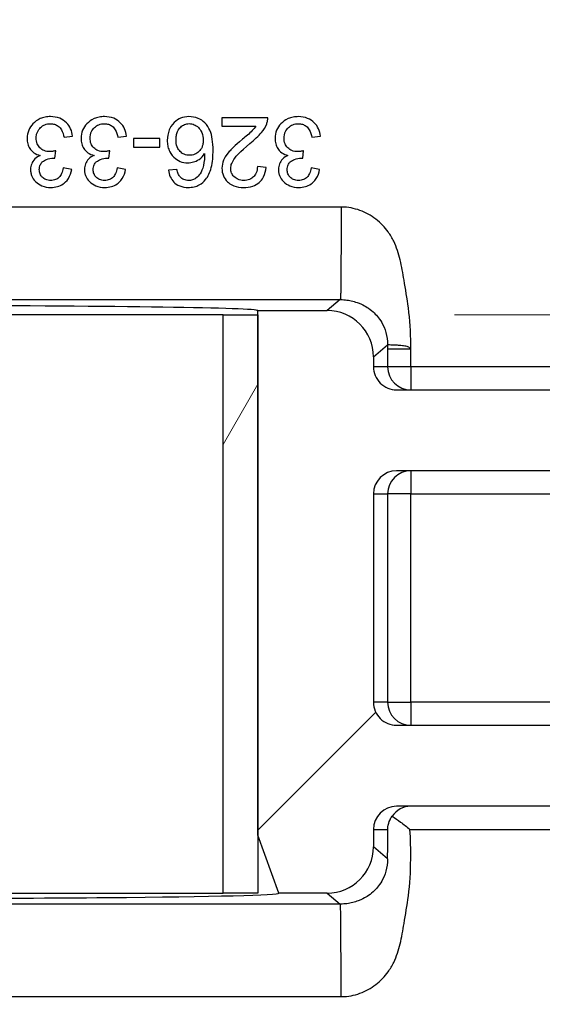
# Model space of a CAD drawing. Units: millimetres. Extents: x 155 to 2090, y 19 to 2724.
# Drawn here: x 702 to 724, y 413 to 455 of the extents above; entities that cross this region are included whole.
import ezdxf

# ---------------------------------------------------------------- set-up
doc = ezdxf.new("R2010")
doc.units = ezdxf.units.MM
doc.header["$LTSCALE"] = 10
doc.layers.add('Dimensions(Hillmar_metric)', color=7, linetype='Continuous', lineweight=13)
doc.layers.add('Visible Edges(Hillmar_metric)', color=7, linetype='Continuous', lineweight=25)
doc.layers.add('Hatch', color=7, linetype='Continuous', lineweight=9, true_color=0x1e1e47)
doc.layers.add('Visible Tangent Edges(Hillmar_Metric)', color=7, linetype='Continuous', lineweight=25, true_color=0xc0c0c0)
doc.styles.add('Hillmar_metric_Dimensions', font='arial.ttf')
doc.dimstyles.new('DEFAULT-ISO-Method 1b-Hillmar_metric', dxfattribs={"dimscale": 10, "dimtxt": 2, "dimasz": 2.5, "dimexe": 1, "dimexo": 1, "dimgap": 0.25, "dimtad": 1, "dimtih": 1, "dimtoh": 1, "dimrnd": 1e-08, "dimdsep": 46, "dimtxsty": 'Hillmar_metric_Dimensions', "dimcen": 0.09, "dimdle": 8, "dimclrd": 7, "dimclre": 7, "dimclrt": 7, "dimazin": 2, "dimtfac": 0.75, "dimtmove": 0, "dimatfit": 3, "dimfxl": 1, "dimtolj": 1, "dimlwd": 9, "dimlwe": 9, "dimarcsym": 0})

# ---------------------------------------------------------------- blocks, each defined once
blk = doc.blocks.new('*D31')
at = {"layer": 'Defpoints', "color": 0, "linetype": 'Continuous', "transparency": 16777216}
for p in [(710.442, 482.874), (710.441, 442.368), (882.277, 442.368)]:
    blk.add_point(p, dxfattribs=at)
at = {"layer": 'Dimensions(Hillmar_metric)', "color": 7, "linetype": 'Continuous', "lineweight": 9, "transparency": 16777216}
for p, q in [((882.277, 507.874), (882.277, 532.874)), ((720.442, 482.874), (892.277, 482.874)), ((882.277, 482.874), (882.277, 475.332)), ((882.277, 442.368), (882.277, 449.91)), ((720.441, 442.368), (892.277, 442.368)), ((882.277, 417.368), (882.277, 392.368))]:
    blk.add_line(p, q, dxfattribs=at)
at = {"layer": 'Dimensions(Hillmar_metric)', "color": 7, "linetype": 'Continuous', "transparency": 16777216}
for points in [[(878.111, 507.874), (886.444, 507.874), (882.277, 482.874)], [(878.111, 417.368), (886.444, 417.368), (882.277, 442.368)]]:
    blk.add_solid(points, dxfattribs=at)
at = {"layer": 'Dimensions(Hillmar_metric)', "color": 7, "linetype": 'Continuous', "lineweight": 13, "transparency": 16777216, "insert": (882.277, 462.621), "char_height": 20, "attachment_point": 5, "style": 'Hillmar_metric_Dimensions'}
blk.add_mtext('\\A1;40', dxfattribs=at)

msp = doc.modelspace()

# ---------------------------------------------------------------- hatches: boundary and pattern name
at = {"layer": 'Hatch'}
h = msp.add_hatch(dxfattribs=at)
h.set_pattern_fill('ANSI31', color=256, scale=127, style=0)
h.set_pattern_definition([(45, (0, 0), (-11.22532, 11.22532), [])])
edge = h.paths.add_edge_path()
edge.add_line((726.0009, 503.1206), (726.0009, 501.6206))
edge.add_ellipse((724.8786, 501.6207), major_axis=(1.1223, 0), ratio=0.8910163, start_angle=270, end_angle=360, ccw=False)
edge.add_line((724.8786, 500.6207), (717.9458, 500.6208))
edge.add_ellipse((717.9458, 499.6208), major_axis=(-1.0002, 0), ratio=0.9998481, start_angle=270, end_angle=360)
edge.add_line((716.9456, 499.6209), (716.9454, 490.6209))
edge.add_ellipse((717.9455, 490.6208), major_axis=(-1.0002, 0), ratio=0.9998481, start_angle=0, end_angle=90)
edge.add_line((717.9455, 489.6208), (724.8783, 489.6207))
edge.add_ellipse((724.8783, 488.6207), major_axis=(1.1223, 0), ratio=0.8910163, start_angle=0, end_angle=90, ccw=False)
edge.add_line((726.0006, 488.6206), (726.0005, 487.1206))
edge.add_ellipse((724.8782, 487.1207), major_axis=(1.1223, 0), ratio=0.8910163, start_angle=270, end_angle=360, ccw=False)
edge.add_line((724.8782, 486.1207), (717.9454, 486.1208))
edge.add_ellipse((717.9454, 485.1208), major_axis=(-1.0002, 0), ratio=0.9998481, start_angle=270, end_angle=360)
edge.add_line((716.9453, 485.1209), (716.9452, 484.6937))
edge.add_ellipse((714.9449, 484.6942), major_axis=(1.5235, -1.2966), ratio=0.9997381, start_angle=310.40623, end_angle=400.39139, ccw=False)
edge.add_line((714.9454, 482.694), (711.9423, 482.6941))
edge.add_line((711.9423, 482.6941), (711.9423, 482.8739))
edge.add_line((711.9423, 482.8739), (711.9429, 505.3685))
edge.add_line((711.9429, 505.3685), (712.8548, 507.8739))
edge.add_line((712.8548, 507.8739), (714.946, 507.8738))
edge.add_ellipse((714.9455, 505.8736), major_axis=(1.5235, 1.2965), ratio=0.9997381, start_angle=319.60861, end_angle=409.59378, ccw=False)
edge.add_line((716.9458, 505.8741), (716.9458, 505.1209))
edge.add_ellipse((717.9459, 505.1208), major_axis=(-1.0002, 0), ratio=0.9998481, start_angle=0, end_angle=90)
edge.add_line((717.9459, 504.1208), (724.8786, 504.1207))
edge.add_ellipse((724.8786, 503.1207), major_axis=(1.1223, 0), ratio=0.8910163, start_angle=0, end_angle=90, ccw=False)
edge = h.paths.add_edge_path()
edge.add_line((671.0064, 504.122), (677.9398, 504.1218))
edge.add_ellipse((677.9398, 505.1218), major_axis=(1.0002, 0), ratio=0.9998473, start_angle=270, end_angle=360)
edge.add_line((678.94, 505.1218), (678.94, 505.875))
edge.add_ellipse((680.9403, 505.8745), major_axis=(-1.5251, 1.2947), ratio=0.9997373, start_angle=310.33614, end_angle=400.3213, ccw=False)
edge.add_line((680.9398, 507.8747), (683.031, 507.8746))
edge.add_line((683.031, 507.8746), (683.9429, 505.3692))
edge.add_line((683.9429, 505.3692), (683.9423, 482.8746))
edge.add_line((683.9423, 482.8746), (683.9423, 482.6948))
edge.add_line((683.9423, 482.6948), (680.9392, 482.6949))
edge.add_ellipse((680.9397, 484.6951), major_axis=(-1.5251, -1.2946), ratio=0.9997373, start_angle=319.67869, end_angle=409.66386, ccw=False)
edge.add_line((678.9394, 484.6946), (678.9394, 485.1218))
edge.add_ellipse((677.9393, 485.1218), major_axis=(1.0002, 0), ratio=0.9998473, start_angle=0, end_angle=90)
edge.add_line((677.9393, 486.1218), (671.006, 486.122))
edge.add_ellipse((671.006, 487.122), major_axis=(-1.1223, 0), ratio=0.8909967, start_angle=0, end_angle=90, ccw=False)
edge.add_line((669.8837, 487.122), (669.8837, 488.622))
edge.add_ellipse((671.006, 488.622), major_axis=(-1.1223, 0), ratio=0.8909967, start_angle=270, end_angle=360, ccw=False)
edge.add_line((671.0061, 489.622), (677.9394, 489.6218))
edge.add_ellipse((677.9394, 490.6218), major_axis=(1.0002, 0), ratio=0.9998473, start_angle=270, end_angle=360)
edge.add_line((678.9396, 490.6218), (678.9398, 499.6218))
edge.add_ellipse((677.9397, 499.6218), major_axis=(1.0002, 0), ratio=0.9998473, start_angle=0, end_angle=90)
edge.add_line((677.9397, 500.6218), (671.0063, 500.622))
edge.add_ellipse((671.0064, 501.622), major_axis=(-1.1223, 0), ratio=0.8909967, start_angle=0, end_angle=90, ccw=False)
edge.add_line((669.884, 501.622), (669.8841, 503.122))
edge.add_ellipse((671.0064, 503.122), major_axis=(-1.1223, 0), ratio=0.8909967, start_angle=270, end_angle=360, ccw=False)
edge = h.paths.add_edge_path()
edge.add_line((724.8766, 421.1207), (717.9438, 421.1208))
edge.add_ellipse((717.9438, 420.1208), major_axis=(-1.0002, 0), ratio=0.9998481, start_angle=270, end_angle=360)
edge.add_line((716.9436, 420.1209), (716.9436, 419.3676))
edge.add_ellipse((714.9433, 419.3682), major_axis=(1.5235, -1.2966), ratio=0.9997381, start_angle=310.40623, end_angle=400.39139, ccw=False)
edge.add_line((714.9438, 417.368), (712.8526, 417.368))
edge.add_line((712.8526, 417.368), (711.9407, 419.8735))
edge.add_line((711.9407, 419.8735), (711.9413, 442.3681))
edge.add_line((711.9413, 442.3681), (711.9413, 442.5479))
edge.add_line((711.9413, 442.5479), (714.9444, 442.5478))
edge.add_ellipse((714.9438, 440.5476), major_axis=(1.5235, 1.2965), ratio=0.9997381, start_angle=319.60861, end_angle=409.59378, ccw=False)
edge.add_line((716.9441, 440.548), (716.9441, 440.1209))
edge.add_ellipse((717.9443, 440.1208), major_axis=(-1.0002, 0), ratio=0.9998481, start_angle=0, end_angle=90)
edge.add_line((717.9442, 439.1208), (724.877, 439.1207))
edge.add_ellipse((724.877, 438.1207), major_axis=(1.1223, 0), ratio=0.8910163, start_angle=0, end_angle=90, ccw=False)
edge.add_line((725.9993, 438.1206), (725.9993, 436.6206))
edge.add_ellipse((724.8769, 436.6207), major_axis=(1.1223, 0), ratio=0.8910163, start_angle=270, end_angle=360, ccw=False)
edge.add_line((724.8769, 435.6207), (717.9442, 435.6208))
edge.add_ellipse((717.9441, 434.6208), major_axis=(-1.0002, 0), ratio=0.9998481, start_angle=270, end_angle=360)
edge.add_line((716.944, 434.6209), (716.9438, 425.6209))
edge.add_ellipse((717.9439, 425.6208), major_axis=(-1.0002, 0), ratio=0.9998481, start_angle=0, end_angle=90)
edge.add_line((717.9439, 424.6208), (724.8766, 424.6207))
edge.add_ellipse((724.8766, 423.6207), major_axis=(1.1223, 0), ratio=0.8910163, start_angle=0, end_angle=90, ccw=False)
edge.add_line((725.9989, 423.6206), (725.9989, 422.1206))
edge.add_ellipse((724.8766, 422.1207), major_axis=(1.1223, 0), ratio=0.8910163, start_angle=270, end_angle=360, ccw=False)
edge = h.paths.add_edge_path()
edge.add_line((677.9377, 421.1218), (671.0043, 421.122))
edge.add_ellipse((671.0044, 422.122), major_axis=(-1.1223, 0), ratio=0.8909967, start_angle=0, end_angle=90, ccw=False)
edge.add_line((669.882, 422.122), (669.8821, 423.622))
edge.add_ellipse((671.0044, 423.622), major_axis=(-1.1223, 0), ratio=0.8909967, start_angle=270, end_angle=360, ccw=False)
edge.add_line((671.0044, 424.622), (677.9378, 424.6218))
edge.add_ellipse((677.9378, 425.6218), major_axis=(1.0002, 0), ratio=0.9998473, start_angle=270, end_angle=360)
edge.add_line((678.9379, 425.6218), (678.9382, 434.6218))
edge.add_ellipse((677.938, 434.6218), major_axis=(1.0002, 0), ratio=0.9998473, start_angle=0, end_angle=90)
edge.add_line((677.938, 435.6218), (671.0047, 435.622))
edge.add_ellipse((671.0047, 436.622), major_axis=(-1.1223, 0), ratio=0.8909967, start_angle=0, end_angle=90, ccw=False)
edge.add_line((669.8824, 436.622), (669.8824, 438.122))
edge.add_ellipse((671.0048, 438.122), major_axis=(-1.1223, 0), ratio=0.8909967, start_angle=270, end_angle=360, ccw=False)
edge.add_line((671.0048, 439.122), (677.9381, 439.1218))
edge.add_ellipse((677.9382, 440.1218), major_axis=(1.0002, 0), ratio=0.9998473, start_angle=270, end_angle=360)
edge.add_line((678.9383, 440.1218), (678.9383, 440.549))
edge.add_ellipse((680.9386, 440.5484), major_axis=(-1.5251, 1.2947), ratio=0.9997373, start_angle=310.33614, end_angle=400.3213, ccw=False)
edge.add_line((680.9382, 442.5487), (683.9413, 442.5486))
edge.add_line((683.9413, 442.5486), (683.9413, 442.3688))
edge.add_line((683.9413, 442.3688), (683.9407, 419.8742))
edge.add_line((683.9407, 419.8742), (683.0287, 417.3688))
edge.add_line((683.0287, 417.3688), (680.9375, 417.3688))
edge.add_ellipse((680.9381, 419.369), major_axis=(-1.5251, -1.2946), ratio=0.9997373, start_angle=319.67869, end_angle=409.66386, ccw=False)
edge.add_line((678.9378, 419.3686), (678.9378, 420.1218))
edge.add_ellipse((677.9377, 420.1218), major_axis=(1.0002, 0), ratio=0.9998473, start_angle=0, end_angle=90)
h = msp.add_hatch(dxfattribs=at)
h.set_pattern_fill('ANSI31', color=256, scale=127, angle=15, style=0)
h.set_pattern_definition([(60, (0, 0), (-13.74815, 7.9375), [])])
h.paths.add_polyline_path([(711.9406, 417.3681), (710.4406, 417.3681), (710.4413, 442.3681), (711.9413, 442.3681), (711.9407, 419.8735)])
h.paths.add_polyline_path([(685.4406, 417.3687), (683.9406, 417.3688), (683.9407, 419.8742), (683.9413, 442.3688), (685.4413, 442.3687)])

# ---------------------------------------------------------------- linework, layer by layer
at = {"layer": 'Visible Edges(Hillmar_metric)'}
for p, q in [((710.3906, 450.8806), (710.3905, 450.5262)), ((712.3729, 450.8806), (710.3906, 450.8806)), ((710.3905, 450.5262), (711.8607, 450.5262)), ((703.57, 450.0371), (703.9381, 450.0851)), ((705.8999, 450.037), (706.268, 450.0851)), ((707.7085, 449.9798), (706.5744, 449.9799)), ((706.5744, 449.9799), (706.5744, 449.6095)), ((707.7085, 449.6094), (707.7085, 449.9798)), ((714.2844, 450.0368), (714.6525, 450.0848)), ((703.1721, 449.1362), (703.211, 449.4586)), ((705.502, 449.1362), (705.5409, 449.4586)), ((706.5744, 449.6095), (707.7085, 449.6094)), ((713.8865, 449.136), (713.9254, 449.4584)), ((703.9015, 448.6469), (703.5334, 448.7132)), ((706.2314, 448.6469), (705.8633, 448.7132)), ((708.447, 448.6468), (708.0812, 448.6171)), ((712.3043, 448.7359), (711.9247, 448.7748)), ((714.6159, 448.6467), (714.2478, 448.713)), ((710.4413, 442.3681), (685.4413, 442.3687)), ((710.4406, 417.3681), (710.4413, 442.3681)), ((710.4413, 442.3681), (711.9413, 442.3681)), ((711.9413, 442.3681), (711.9406, 417.3681)), ((711.9407, 419.8735), (711.9413, 442.5479)), ((711.9413, 442.5479), (714.9444, 442.5478)), ((716.9441, 440.548), (716.9441, 440.1209)), ((717.9442, 439.1208), (724.877, 439.1207)), ((724.8769, 435.6207), (717.9442, 435.6208)), ((716.944, 434.6209), (716.9438, 425.6209)), ((717.9439, 424.6208), (724.8766, 424.6207)), ((724.8766, 421.1207), (717.9438, 421.1208)), ((716.9436, 420.1209), (716.9436, 419.3676)), ((712.8526, 417.368), (711.9407, 419.8735)), ((685.4406, 417.3687), (710.4406, 417.3681)), ((711.9406, 417.3681), (710.4406, 417.3681)), ((714.9438, 417.368), (712.8526, 417.368))]:
    msp.add_line(p, q, dxfattribs=at)
for centre, major_axis, ratio, start_param, end_param in [((697.9413, 442.5482), (14, -0.0004), 0.0148364, 0.0000386, 3.141554), ((714.9438, 440.5476), (1.5235, 1.2965), 0.9997381, 5.5782225, 7.14876), ((717.9443, 440.1208), (-1.0002, 0), 0.9998481, 0, 1.5707964), ((717.9441, 434.6208), (-1.0002, 0), 0.9998481, 4.712389, 6.2831853), ((717.9439, 425.6208), (-1.0002, 0), 0.9998481, 0, 1.5707964), ((717.9438, 420.1208), (-1.0002, 0), 0.9998481, 4.712389, 6.2831853), ((718.5539, 420.1208), (0, 1), 0.9827189, 0, 0.9654587), ((714.9433, 419.3682), (1.5235, -1.2966), 0.9997381, 5.4176107, 6.9881481), ((697.9406, 417.3672), (-14.9121, 0.0004), 0.0148366, 6.2778215, 9.4301417)]:
    msp.add_ellipse(centre, major_axis=major_axis, ratio=ratio, start_param=start_param, end_param=end_param, dxfattribs=at)
for points, knots in [([(702.9847, 450.9311), (702.9064, 450.9311), (702.8282, 450.9245), (702.6791, 450.8956), (702.609, 450.8744), (702.408, 450.787), (702.305, 450.7054), (702.1481, 450.5419), (702.0849, 450.4494), (701.9947, 450.2327), (701.974, 450.1149), (701.974, 449.9937)], [-0.13971116, -0.13971116, -0.13971116, -0.13971116, -0.12147092, -0.12147092, -0.10433931, -0.10433931, -0.07039883, -0.07039883, -0.03637101, -0.03637101, 0, 0, 0, 0]), ([(703.9381, 450.0851), (703.9272, 450.1967), (703.9008, 450.3053), (703.809, 450.5053), (703.7475, 450.5919), (703.5846, 450.7523), (703.4893, 450.8147), (703.2569, 450.9099), (703.1217, 450.9311), (702.9847, 450.9311)], [-0.13769488, -0.13769488, -0.13769488, -0.13769488, -0.10591049, -0.10591049, -0.07533607, -0.07533607, -0.04111644, -0.04111644, 0, 0, 0, 0]), ([(705.3146, 450.9311), (705.2363, 450.9311), (705.1581, 450.9245), (705.0091, 450.8955), (704.939, 450.8743), (704.7379, 450.7869), (704.6349, 450.7053), (704.478, 450.5418), (704.4148, 450.4494), (704.3246, 450.2327), (704.304, 450.1149), (704.3039, 449.9936)], [-0.13971116, -0.13971116, -0.13971116, -0.13971116, -0.12147092, -0.12147092, -0.10433931, -0.10433931, -0.07039883, -0.07039883, -0.03637101, -0.03637101, 0, 0, 0, 0]), ([(706.268, 450.0851), (706.2571, 450.1967), (706.2308, 450.3052), (706.1389, 450.5052), (706.0774, 450.5918), (705.9145, 450.7522), (705.8193, 450.8146), (705.5868, 450.9099), (705.4516, 450.9311), (705.3146, 450.9311)], [-0.13769488, -0.13769488, -0.13769488, -0.13769488, -0.10591049, -0.10591049, -0.07533607, -0.07533607, -0.04111644, -0.04111644, 0, 0, 0, 0]), ([(708.9684, 450.931), (708.8423, 450.931), (708.7195, 450.9098), (708.5205, 450.827), (708.4216, 450.7712), (708.2129, 450.5636), (708.15, 450.4357), (708.0566, 450.2122), (708.0286, 450.0621), (708.0286, 449.9067)], [-0.12349775, -0.12349775, -0.12349775, -0.12349775, -0.09376294, -0.09376294, -0.07267646, -0.07267646, -0.04662522, -0.04662522, 0, 0, 0, 0]), ([(710.011, 449.4768), (710.011, 449.6372), (710.0017, 449.8034), (709.9556, 450.0908), (709.9231, 450.2219), (709.825, 450.4532), (709.7601, 450.56), (709.5698, 450.7457), (709.4723, 450.8118), (709.2364, 450.9092), (709.1038, 450.931), (708.9684, 450.931)], [-0.22623441, -0.22623441, -0.22623441, -0.22623441, -0.16783897, -0.16783897, -0.12037903, -0.12037903, -0.07654198, -0.07654198, -0.04061478, -0.04061478, 0, 0, 0, 0]), ([(712.3295, 450.6245), (712.3453, 450.6653), (712.357, 450.7072), (712.3717, 450.7934), (712.3744, 450.8369), (712.3729, 450.8806)], [-0.026242215, -0.026242215, -0.026242215, -0.026242215, -0.01312639, -0.01312639, 0, 0, 0, 0]), ([(713.6991, 450.9309), (713.6208, 450.9309), (713.5426, 450.9243), (713.3936, 450.8953), (713.3234, 450.8741), (713.1224, 450.7867), (713.0194, 450.7051), (712.8625, 450.5416), (712.7993, 450.4491), (712.7091, 450.2325), (712.6884, 450.1147), (712.6884, 449.9934)], [-0.13971116, -0.13971116, -0.13971116, -0.13971116, -0.12147092, -0.12147092, -0.10433931, -0.10433931, -0.07039883, -0.07039883, -0.03637101, -0.03637101, 0, 0, 0, 0]), ([(714.6525, 450.0848), (714.6416, 450.1965), (714.6152, 450.305), (714.5234, 450.505), (714.4619, 450.5916), (714.299, 450.752), (714.2037, 450.8144), (713.9713, 450.9096), (713.8361, 450.9309), (713.6991, 450.9309)], [-0.13769488, -0.13769488, -0.13769488, -0.13769488, -0.10591049, -0.10591049, -0.07533607, -0.07533607, -0.04111644, -0.04111644, 0, 0, 0, 0]), ([(702.365, 450.0006), (702.365, 450.0459), (702.3689, 450.0911), (702.3859, 450.1779), (702.3984, 450.219), (702.4517, 450.3428), (702.5034, 450.408), (702.609, 450.5101), (702.6708, 450.5522), (702.8178, 450.6132), (702.8991, 450.627), (702.9824, 450.627)], [-0.089605844, -0.089605844, -0.089605844, -0.089605844, -0.079071158, -0.079071158, -0.069047067, -0.069047067, -0.047749899, -0.047749899, -0.024992386, -0.024992386, 0, 0, 0, 0]), ([(702.9824, 450.627), (703.043, 450.627), (703.1029, 450.6191), (703.2161, 450.5833), (703.267, 450.557), (703.3761, 450.4752), (703.4202, 450.4207), (703.5121, 450.2639), (703.5474, 450.1475), (703.57, 450.0371)], [-0.085534841, -0.085534841, -0.085534841, -0.085534841, -0.069621285, -0.069621285, -0.054371958, -0.054371958, -0.033811727, -0.033811727, 0, 0, 0, 0]), ([(704.6949, 450.0005), (704.6949, 450.0458), (704.6988, 450.091), (704.7158, 450.1779), (704.7283, 450.219), (704.7816, 450.3428), (704.8334, 450.408), (704.9389, 450.5101), (705.0007, 450.5522), (705.1477, 450.6131), (705.229, 450.627), (705.3123, 450.627)], [-0.089605844, -0.089605844, -0.089605844, -0.089605844, -0.079071158, -0.079071158, -0.069047067, -0.069047067, -0.047749899, -0.047749899, -0.024992386, -0.024992386, 0, 0, 0, 0]), ([(705.3123, 450.627), (705.3729, 450.627), (705.4328, 450.6191), (705.546, 450.5832), (705.5969, 450.5569), (705.706, 450.4752), (705.7501, 450.4206), (705.842, 450.2638), (705.8773, 450.1475), (705.8999, 450.037)], [-0.085534841, -0.085534841, -0.085534841, -0.085534841, -0.069621285, -0.069621285, -0.054371958, -0.054371958, -0.033811727, -0.033811727, 0, 0, 0, 0]), ([(708.4082, 449.9295), (708.4082, 449.9928), (708.413, 450.0565), (708.4351, 450.1747), (708.451, 450.2294), (708.5166, 450.3787), (708.5718, 450.4409), (708.6633, 450.528), (708.7174, 450.5651), (708.8421, 450.6171), (708.9087, 450.6292), (708.9775, 450.6292)], [-0.078959202, -0.078959202, -0.078959202, -0.078959202, -0.068215509, -0.068215509, -0.058547989, -0.058547989, -0.04051858, -0.04051858, -0.020637963, -0.020637963, 0, 0, 0, 0]), ([(708.9775, 450.6292), (709.0153, 450.6292), (709.0527, 450.6253), (709.1269, 450.6096), (709.163, 450.5979), (709.2486, 450.5603), (709.3153, 450.5232), (709.4246, 450.4136), (709.4763, 450.3464), (709.5655, 450.135), (709.588, 450.0242), (709.588, 449.9089)], [-0.17906518, -0.17906518, -0.17906518, -0.17906518, -0.14733589, -0.14733589, -0.11538513, -0.11538513, -0.06884057, -0.06884057, -0.03459153, -0.03459153, 0, 0, 0, 0]), ([(711.8607, 450.5262), (711.8166, 450.4543), (711.7631, 450.3875), (711.5755, 450.1884), (711.4253, 450.0713), (711.28, 449.95)], [-0.082070476, -0.082070476, -0.082070476, -0.082070476, -0.056774621, -0.056774621, 0, 0, 0, 0]), ([(711.6046, 449.7717), (711.7981, 449.93), (711.9767, 450.0924), (712.1972, 450.3578), (712.2777, 450.4849), (712.3295, 450.6245)], [-0.10355423, -0.10355423, -0.10355423, -0.10355423, -0.04467483, -0.04467483, 0, 0, 0, 0]), ([(713.0794, 450.0003), (713.0794, 450.0456), (713.0833, 450.0908), (713.1003, 450.1777), (713.1128, 450.2187), (713.1661, 450.3426), (713.2178, 450.4077), (713.3234, 450.5099), (713.3852, 450.552), (713.5322, 450.6129), (713.6135, 450.6268), (713.6968, 450.6268)], [-0.089605844, -0.089605844, -0.089605844, -0.089605844, -0.079071158, -0.079071158, -0.069047067, -0.069047067, -0.047749899, -0.047749899, -0.024992386, -0.024992386, 0, 0, 0, 0]), ([(713.6968, 450.6268), (713.7574, 450.6268), (713.8173, 450.6188), (713.9305, 450.583), (713.9814, 450.5567), (714.0905, 450.475), (714.1346, 450.4204), (714.2265, 450.2636), (714.2618, 450.1473), (714.2844, 450.0368)], [-0.085534841, -0.085534841, -0.085534841, -0.085534841, -0.069621285, -0.069621285, -0.054371958, -0.054371958, -0.033811727, -0.033811727, 0, 0, 0, 0]), ([(701.974, 449.9937), (701.974, 449.9136), (701.9824, 449.8334), (702.0212, 449.685), (702.0493, 449.618), (702.1267, 449.4958), (702.1817, 449.4297), (702.3436, 449.3151), (702.4365, 449.2777), (702.5342, 449.2552)], [-0.12278745, -0.12278745, -0.12278745, -0.12278745, -0.08975138, -0.08975138, -0.05952319, -0.05952319, -0.0300827, -0.0300827, 0, 0, 0, 0]), ([(702.9526, 449.4175), (702.8675, 449.4175), (702.7839, 449.4311), (702.6391, 449.4922), (702.5794, 449.5325), (702.4754, 449.6385), (702.4362, 449.6966), (702.378, 449.8382), (702.365, 449.9187), (702.365, 450.0006)], [-0.096557285, -0.096557285, -0.096557285, -0.096557285, -0.069123226, -0.069123226, -0.04593238, -0.04593238, -0.024565412, -0.024565412, 0, 0, 0, 0]), ([(704.3039, 449.9936), (704.3039, 449.9136), (704.3123, 449.8333), (704.3511, 449.6849), (704.3792, 449.6179), (704.4566, 449.4957), (704.5116, 449.4297), (704.6736, 449.315), (704.7664, 449.2776), (704.8641, 449.2551)], [-0.12278745, -0.12278745, -0.12278745, -0.12278745, -0.08975138, -0.08975138, -0.05952319, -0.05952319, -0.0300827, -0.0300827, 0, 0, 0, 0]), ([(705.2825, 449.4174), (705.1974, 449.4174), (705.1138, 449.4311), (704.969, 449.4921), (704.9093, 449.5324), (704.8053, 449.6385), (704.7661, 449.6965), (704.7079, 449.8381), (704.6949, 449.9186), (704.6949, 450.0005)], [-0.096557285, -0.096557285, -0.096557285, -0.096557285, -0.069123226, -0.069123226, -0.04593238, -0.04593238, -0.024565412, -0.024565412, 0, 0, 0, 0]), ([(708.0286, 449.9067), (708.0286, 449.8289), (708.035, 449.7511), (708.0633, 449.6037), (708.084, 449.5347), (708.1483, 449.3871), (708.2086, 449.2807), (708.3971, 449.1001), (708.485, 449.0399), (708.6901, 448.9545), (708.8013, 448.9349), (708.9157, 448.9349)], [-0.19042002, -0.19042002, -0.19042002, -0.19042002, -0.15010661, -0.15010661, -0.11266094, -0.11266094, -0.06665595, -0.06665595, -0.03434002, -0.03434002, 0, 0, 0, 0]), ([(708.9912, 449.2596), (708.9506, 449.2596), (708.9102, 449.263), (708.8327, 449.278), (708.796, 449.2889), (708.6941, 449.3324), (708.6361, 449.3736), (708.5453, 449.4669), (708.4969, 449.5281), (708.4223, 449.7175), (708.4082, 449.8242), (708.4082, 449.9295)], [-0.1379256, -0.1379256, -0.1379256, -0.1379256, -0.11731688, -0.11731688, -0.0977828, -0.0977828, -0.0610245, -0.0610245, -0.03158302, -0.03158302, 0, 0, 0, 0]), ([(709.588, 449.9089), (709.588, 449.8567), (709.5838, 449.8045), (709.565, 449.7058), (709.5513, 449.6596), (709.4967, 449.5335), (709.4483, 449.4712), (709.3445, 449.3714), (709.2851, 449.3308), (709.1456, 449.2728), (709.0695, 449.2596), (708.9912, 449.2596)], [-0.090759799, -0.090759799, -0.090759799, -0.090759799, -0.078250669, -0.078250669, -0.066680428, -0.066680428, -0.045323782, -0.045323782, -0.023485172, -0.023485172, 0, 0, 0, 0]), ([(711.28, 449.95), (710.9355, 449.6573), (710.7895, 449.5076), (710.5538, 449.2437), (710.4921, 449.1154), (710.4185, 448.9332), (710.3951, 448.8196), (710.3951, 448.7016)], [-0.07031702, -0.07031702, -0.07031702, -0.07031702, -0.058950647, -0.058950647, -0.035395564, -0.035395564, 0, 0, 0, 0]), ([(712.6884, 449.9934), (712.6884, 449.9133), (712.6968, 449.8331), (712.7356, 449.6847), (712.7637, 449.6177), (712.8411, 449.4955), (712.8961, 449.4295), (713.058, 449.3148), (713.1509, 449.2774), (713.2486, 449.2549)], [-0.12278745, -0.12278745, -0.12278745, -0.12278745, -0.08975138, -0.08975138, -0.05952319, -0.05952319, -0.0300827, -0.0300827, 0, 0, 0, 0]), ([(713.667, 449.4172), (713.5819, 449.4172), (713.4983, 449.4309), (713.3535, 449.4919), (713.2938, 449.5322), (713.1898, 449.6383), (713.1506, 449.6963), (713.0924, 449.8379), (713.0794, 449.9184), (713.0794, 450.0003)], [-0.096557285, -0.096557285, -0.096557285, -0.096557285, -0.069123226, -0.069123226, -0.04593238, -0.04593238, -0.024565412, -0.024565412, 0, 0, 0, 0]), ([(703.211, 449.4586), (703.1647, 449.4464), (703.116, 449.4353), (703.0309, 449.4218), (702.9909, 449.4175), (702.9526, 449.4175)], [-0.025890945, -0.025890945, -0.025890945, -0.025890945, -0.011480762, -0.011480762, 0, 0, 0, 0]), ([(705.5409, 449.4586), (705.4946, 449.4463), (705.446, 449.4353), (705.3608, 449.4217), (705.3208, 449.4174), (705.2825, 449.4174)], [-0.025890945, -0.025890945, -0.025890945, -0.025890945, -0.011480762, -0.011480762, 0, 0, 0, 0]), ([(709.6885, 448.2123), (709.7451, 448.2817), (709.7915, 448.3587), (709.8726, 448.5312), (709.9054, 448.6283), (709.9915, 448.9658), (710.011, 449.23), (710.011, 449.4768)], [-0.13108214, -0.13108214, -0.13108214, -0.13108214, -0.10428712, -0.10428712, -0.0740291, -0.0740291, 0, 0, 0, 0]), ([(710.7746, 448.6925), (710.7746, 448.7668), (710.7907, 448.8392), (710.8488, 448.9895), (710.8947, 449.0661), (711.0093, 449.222), (711.1576, 449.4023), (711.6046, 449.7717)], [-0.43666328, -0.43666328, -0.43666328, -0.43666328, -0.31550084, -0.31550084, -0.17395193, -0.17395193, 0, 0, 0, 0]), ([(713.9254, 449.4584), (713.8791, 449.4461), (713.8304, 449.435), (713.7453, 449.4215), (713.7053, 449.4172), (713.667, 449.4172)], [-0.025890945, -0.025890945, -0.025890945, -0.025890945, -0.011480762, -0.011480762, 0, 0, 0, 0]), ([(702.5342, 449.2552), (702.4511, 449.2173), (702.3735, 449.1682), (702.2359, 449.0326), (702.1947, 448.9583), (702.1359, 448.8174), (702.1203, 448.7336), (702.1203, 448.647)], [-0.063554526, -0.063554526, -0.063554526, -0.063554526, -0.045800715, -0.045800715, -0.025999094, -0.025999094, 0, 0, 0, 0]), ([(702.4999, 448.6401), (702.4999, 448.6773), (702.5029, 448.7147), (702.5167, 448.7846), (702.5267, 448.8171), (702.5623, 448.8954), (702.5922, 448.9367), (702.6913, 449.0286), (702.7673, 449.0642), (702.9076, 449.1227), (703.0086, 449.1408), (703.1127, 449.1408)], [-0.06690348, -0.06690348, -0.06690348, -0.06690348, -0.060473554, -0.060473554, -0.054587708, -0.054587708, -0.045617673, -0.045617673, -0.031233291, -0.031233291, 0, 0, 0, 0]), ([(703.1127, 449.1408), (703.1207, 449.1408), (703.1298, 449.1403), (703.149, 449.1388), (703.161, 449.1376), (703.1721, 449.1362)], [-0.0057656816, -0.0057656816, -0.0057656816, -0.0057656816, -0.0033643396, -0.0033643396, 0, 0, 0, 0]), ([(704.8641, 449.2551), (704.781, 449.2172), (704.7035, 449.1681), (704.5658, 449.0326), (704.5246, 448.9582), (704.4658, 448.8173), (704.4503, 448.7336), (704.4502, 448.6469)], [-0.063554526, -0.063554526, -0.063554526, -0.063554526, -0.045800715, -0.045800715, -0.025999094, -0.025999094, 0, 0, 0, 0]), ([(704.8298, 448.64), (704.8298, 448.6773), (704.8328, 448.7146), (704.8466, 448.7846), (704.8566, 448.8171), (704.8922, 448.8954), (704.9221, 448.9366), (705.0212, 449.0286), (705.0972, 449.0642), (705.2375, 449.1227), (705.3385, 449.1408), (705.4426, 449.1408)], [-0.06690348, -0.06690348, -0.06690348, -0.06690348, -0.060473554, -0.060473554, -0.054587708, -0.054587708, -0.045617673, -0.045617673, -0.031233291, -0.031233291, 0, 0, 0, 0]), ([(705.4426, 449.1408), (705.4506, 449.1408), (705.4597, 449.1402), (705.4789, 449.1388), (705.4909, 449.1375), (705.502, 449.1362)], [-0.0057656816, -0.0057656816, -0.0057656816, -0.0057656816, -0.0033643396, -0.0033643396, 0, 0, 0, 0]), ([(708.9157, 448.9349), (709.0019, 448.9349), (709.0863, 448.9473), (709.2318, 448.9914), (709.3193, 449.0251), (709.5029, 449.1512), (709.5813, 449.237), (709.6451, 449.335)], [-0.10836185, -0.10836185, -0.10836185, -0.10836185, -0.06681265, -0.06681265, -0.03509273, -0.03509273, 0, 0, 0, 0]), ([(709.6451, 449.335), (709.6434, 449.1689), (709.6316, 448.9844), (709.5586, 448.656), (709.5058, 448.5513), (709.3983, 448.3882), (709.3383, 448.3222), (709.2655, 448.2695)], [-0.089691149, -0.089691149, -0.089691149, -0.089691149, -0.058598765, -0.058598765, -0.026956309, -0.026956309, 0, 0, 0, 0]), ([(713.2486, 449.2549), (713.1655, 449.217), (713.0879, 449.1679), (712.9503, 449.0324), (712.9091, 448.958), (712.8503, 448.8171), (712.8347, 448.7334), (712.8347, 448.6467)], [-0.063554526, -0.063554526, -0.063554526, -0.063554526, -0.045800715, -0.045800715, -0.025999094, -0.025999094, 0, 0, 0, 0]), ([(713.2143, 448.6398), (713.2143, 448.6771), (713.2173, 448.7144), (713.2311, 448.7844), (713.2411, 448.8169), (713.2767, 448.8952), (713.3066, 448.9364), (713.4057, 449.0283), (713.4817, 449.064), (713.622, 449.1225), (713.723, 449.1406), (713.8271, 449.1405)], [-0.06690348, -0.06690348, -0.06690348, -0.06690348, -0.060473554, -0.060473554, -0.054587708, -0.054587708, -0.045617673, -0.045617673, -0.031233291, -0.031233291, 0, 0, 0, 0]), ([(713.8271, 449.1405), (713.8351, 449.1405), (713.8442, 449.14), (713.8634, 449.1385), (713.8754, 449.1373), (713.8865, 449.136)], [-0.0057656816, -0.0057656816, -0.0057656816, -0.0057656816, -0.0033643396, -0.0033643396, 0, 0, 0, 0]), ([(702.1203, 448.647), (702.1203, 448.5974), (702.1252, 448.5483), (702.1453, 448.4512), (702.1604, 448.4041), (702.2092, 448.2911), (702.2565, 448.2059), (702.418, 448.0434), (702.5147, 447.9852), (702.7355, 447.8931), (702.8648, 447.8695), (702.9983, 447.8695)], [-0.144657, -0.144657, -0.144657, -0.144657, -0.1237416, -0.1237416, -0.10279023, -0.10279023, -0.07178603, -0.07178603, -0.04006111, -0.04006111, 0, 0, 0, 0]), ([(702.9915, 448.1714), (702.9533, 448.1714), (702.9151, 448.1744), (702.8426, 448.188), (702.8086, 448.198), (702.7212, 448.235), (702.6718, 448.2681), (702.5876, 448.3543), (702.5564, 448.4005), (702.5102, 448.5125), (702.4999, 448.5757), (702.4999, 448.6401)], [-0.079191874, -0.079191874, -0.079191874, -0.079191874, -0.066903803, -0.066903803, -0.055465134, -0.055465134, -0.036338923, -0.036338923, -0.019331307, -0.019331307, 0, 0, 0, 0]), ([(703.5334, 448.7132), (703.5207, 448.6292), (703.499, 448.544), (703.4361, 448.4099), (703.4014, 448.3575), (703.3253, 448.2824), (703.2752, 448.2406), (703.1349, 448.1828), (703.0638, 448.1714), (702.9915, 448.1714)], [-0.12601614, -0.12601614, -0.12601614, -0.12601614, -0.07980418, -0.07980418, -0.04553333, -0.04553333, -0.02170133, -0.02170133, 0, 0, 0, 0]), ([(702.9983, 447.8695), (703.0957, 447.8695), (703.1926, 447.8809), (703.3735, 447.9333), (703.4549, 447.9714), (703.5904, 448.0657), (703.6784, 448.1378), (703.831, 448.3774), (703.8762, 448.5102), (703.9015, 448.6469)], [-0.19547807, -0.19547807, -0.19547807, -0.19547807, -0.13844396, -0.13844396, -0.08516857, -0.08516857, -0.04172793, -0.04172793, 0, 0, 0, 0]), ([(704.4502, 448.6469), (704.4502, 448.5973), (704.4551, 448.5483), (704.4752, 448.4511), (704.4903, 448.4041), (704.5391, 448.291), (704.5864, 448.2058), (704.7479, 448.0434), (704.8446, 447.9851), (705.0654, 447.893), (705.1947, 447.8695), (705.3282, 447.8695)], [-0.144657, -0.144657, -0.144657, -0.144657, -0.1237416, -0.1237416, -0.10279023, -0.10279023, -0.07178603, -0.07178603, -0.04006111, -0.04006111, 0, 0, 0, 0]), ([(705.3214, 448.1713), (705.2832, 448.1713), (705.245, 448.1744), (705.1726, 448.188), (705.1385, 448.1979), (705.0511, 448.235), (705.0017, 448.2681), (704.9175, 448.3542), (704.8863, 448.4004), (704.8401, 448.5124), (704.8298, 448.5756), (704.8298, 448.64)], [-0.079191874, -0.079191874, -0.079191874, -0.079191874, -0.066903803, -0.066903803, -0.055465134, -0.055465134, -0.036338923, -0.036338923, -0.019331307, -0.019331307, 0, 0, 0, 0]), ([(705.8633, 448.7132), (705.8506, 448.6292), (705.8289, 448.5439), (705.766, 448.4099), (705.7313, 448.3574), (705.6552, 448.2823), (705.6052, 448.2405), (705.4648, 448.1828), (705.3937, 448.1713), (705.3214, 448.1713)], [-0.12601614, -0.12601614, -0.12601614, -0.12601614, -0.07980418, -0.07980418, -0.04553333, -0.04553333, -0.02170133, -0.02170133, 0, 0, 0, 0]), ([(705.3282, 447.8695), (705.4256, 447.8695), (705.5226, 447.8809), (705.7035, 447.9332), (705.7848, 447.9713), (705.9203, 448.0656), (706.0084, 448.1378), (706.1609, 448.3773), (706.2061, 448.5101), (706.2314, 448.6469)], [-0.19547807, -0.19547807, -0.19547807, -0.19547807, -0.13844396, -0.13844396, -0.08516857, -0.08516857, -0.04172793, -0.04172793, 0, 0, 0, 0]), ([(708.0812, 448.6171), (708.0942, 448.5172), (708.1193, 448.4191), (708.2001, 448.243), (708.2518, 448.1673), (708.3667, 448.0528), (708.4468, 447.9847), (708.6853, 447.8879), (708.8093, 447.8694), (708.934, 447.8694)], [-0.18858298, -0.18858298, -0.18858298, -0.18858298, -0.13067623, -0.13067623, -0.07720086, -0.07720086, -0.03740672, -0.03740672, 0, 0, 0, 0]), ([(708.5865, 448.329), (708.5531, 448.3666), (708.5272, 448.4127), (708.481, 448.5181), (708.4616, 448.5837), (708.447, 448.6468)], [-0.034472271, -0.034472271, -0.034472271, -0.034472271, -0.019420682, -0.019420682, 0, 0, 0, 0]), ([(710.3951, 448.7016), (710.3951, 448.5896), (710.4139, 448.4805), (710.4989, 448.279), (710.5597, 448.1933), (710.6873, 448.0682), (710.773, 447.9959), (711.0413, 447.8892), (711.1863, 447.8693), (711.3302, 447.8693)], [-0.21834958, -0.21834958, -0.21834958, -0.21834958, -0.1508417, -0.1508417, -0.08657109, -0.08657109, -0.04317, -0.04317, 0, 0, 0, 0]), ([(711.3394, 448.1734), (711.2941, 448.1734), (711.2487, 448.1771), (711.1629, 448.1933), (711.1228, 448.2052), (711.0372, 448.242), (710.9759, 448.2763), (710.8713, 448.3846), (710.8364, 448.4358), (710.7861, 448.5571), (710.7746, 448.6239), (710.7746, 448.6925)], [-0.1105748, -0.1105748, -0.1105748, -0.1105748, -0.08728795, -0.08728795, -0.06572892, -0.06572892, -0.03941242, -0.03941242, -0.02056831, -0.02056831, 0, 0, 0, 0]), ([(711.3302, 447.8693), (711.4644, 447.8693), (711.6002, 447.8857), (711.8291, 447.9638), (711.9221, 448.0148), (712.0624, 448.1344), (712.1355, 448.211), (712.2592, 448.4553), (712.2914, 448.5955), (712.3043, 448.7359)], [-0.20732223, -0.20732223, -0.20732223, -0.20732223, -0.13778457, -0.13778457, -0.08208008, -0.08208008, -0.04230319, -0.04230319, 0, 0, 0, 0]), ([(711.9247, 448.7748), (711.924, 448.6812), (711.9101, 448.5869), (711.8405, 448.4195), (711.7959, 448.3655), (711.711, 448.2815), (711.6542, 448.2441), (711.5105, 448.186), (711.4251, 448.1734), (711.3394, 448.1734)], [-0.077584435, -0.077584435, -0.077584435, -0.077584435, -0.061528766, -0.061528766, -0.046498468, -0.046498468, -0.025708341, -0.025708341, 0, 0, 0, 0]), ([(712.8347, 448.6467), (712.8347, 448.5971), (712.8396, 448.5481), (712.8597, 448.4509), (712.8748, 448.4039), (712.9236, 448.2908), (712.9709, 448.2056), (713.1324, 448.0432), (713.2291, 447.9849), (713.4499, 447.8928), (713.5792, 447.8693), (713.7127, 447.8693)], [-0.144657, -0.144657, -0.144657, -0.144657, -0.1237416, -0.1237416, -0.10279023, -0.10279023, -0.07178603, -0.07178603, -0.04006111, -0.04006111, 0, 0, 0, 0]), ([(713.7059, 448.1711), (713.6677, 448.1711), (713.6295, 448.1742), (713.557, 448.1878), (713.523, 448.1977), (713.4356, 448.2347), (713.3862, 448.2679), (713.302, 448.354), (713.2708, 448.4002), (713.2246, 448.5122), (713.2143, 448.5754), (713.2143, 448.6398)], [-0.079191874, -0.079191874, -0.079191874, -0.079191874, -0.066903803, -0.066903803, -0.055465134, -0.055465134, -0.036338923, -0.036338923, -0.019331307, -0.019331307, 0, 0, 0, 0]), ([(714.2478, 448.713), (714.2351, 448.629), (714.2134, 448.5437), (714.1505, 448.4097), (714.1158, 448.3572), (714.0397, 448.2821), (713.9897, 448.2403), (713.8493, 448.1825), (713.7782, 448.1711), (713.7059, 448.1711)], [-0.12601614, -0.12601614, -0.12601614, -0.12601614, -0.07980418, -0.07980418, -0.04553333, -0.04553333, -0.02170133, -0.02170133, 0, 0, 0, 0]), ([(713.7127, 447.8693), (713.8101, 447.8693), (713.907, 447.8806), (714.088, 447.933), (714.1693, 447.9711), (714.3048, 448.0654), (714.3929, 448.1376), (714.5454, 448.3771), (714.5906, 448.5099), (714.6159, 448.6467)], [-0.19547807, -0.19547807, -0.19547807, -0.19547807, -0.13844396, -0.13844396, -0.08516857, -0.08516857, -0.04172793, -0.04172793, 0, 0, 0, 0]), ([(708.9569, 448.1712), (708.9207, 448.1712), (708.8847, 448.1744), (708.8152, 448.1883), (708.7822, 448.1985), (708.6879, 448.2398), (708.6336, 448.2797), (708.5865, 448.329)], [-0.04173584, -0.04173584, -0.04173584, -0.04173584, -0.030878188, -0.030878188, -0.020473677, -0.020473677, 0, 0, 0, 0]), ([(708.934, 447.8694), (709.0198, 447.8694), (709.1055, 447.8778), (709.267, 447.9154), (709.3416, 447.9428), (709.52, 448.0387), (709.6113, 448.1174), (709.6885, 448.2123)], [-0.08648147, -0.08648147, -0.08648147, -0.08648147, -0.060735842, -0.060735842, -0.036716518, -0.036716518, 0, 0, 0, 0]), ([(709.2655, 448.2695), (709.2218, 448.2371), (709.174, 448.2123), (709.0685, 448.1787), (709.0131, 448.1712), (708.9569, 448.1712)], [-0.033214904, -0.033214904, -0.033214904, -0.033214904, -0.016864481, -0.016864481, 0, 0, 0, 0]), ([(717.5638, 420.1208), (717.564, 420.1579), (717.5663, 420.1945), (717.5824, 420.3328), (717.611, 420.4385), (717.6841, 420.5932), (717.7128, 420.6428), (717.7459, 420.6899)], [0.1804696, 0.1804696, 0.1804696, 0.1804696, 0.193990835, 0.193990835, 0.232638687, 0.232638687, 0.251829806, 0.251829806, 0.251829806, 0.251829806]), ([(717.7459, 420.6899), (717.8705, 420.6131), (717.9951, 420.5287), (718.2521, 420.3402), (718.3849, 420.2347), (718.5159, 420.1238), (718.5177, 420.1223), (718.5195, 420.1208)], [0.0217819, 0.0217819, 0.0217819, 0.0217819, 0.068390095, 0.068390095, 0.119287383, 0.119287383, 0.119978485, 0.119978485, 0.119978485, 0.119978485]), ([(717.5541, 418.8481), (717.5541, 418.8501), (717.5541, 418.8522), (717.557, 419.0892), (717.5605, 419.4547), (717.5638, 420.1208)], [-0.000753354, -0.000753354, -0.000753354, -0.000753354, 0, 0, 0.085896579, 0.085896579, 0.085896579, 0.085896579])]:
    msp.add_open_spline(points, degree=3, knots=knots, dxfattribs=at)
at = {"layer": 'Visible Tangent Edges(Hillmar_Metric)'}
for p, q in [((715.5459, 447.023), (680.3354, 447.0239)), ((680.3779, 443.0243), (715.5033, 443.0234)), ((715.5033, 443.0234), (714.9444, 442.5478)), ((716.9441, 440.548), (717.5546, 441.0676)), ((717.5546, 440.8952), (718.5544, 440.8952)), ((717.5546, 440.8952), (717.5546, 440.1208)), ((718.5544, 440.1208), (718.5544, 440.8952)), ((717.5546, 440.1208), (716.9441, 440.1209)), ((718.5544, 440.1208), (717.5546, 440.1208)), ((742.7097, 440.1202), (718.5544, 440.1208)), ((716.944, 434.6209), (717.5545, 434.6208)), ((717.5545, 434.6208), (717.5542, 425.6208)), ((718.5543, 434.6208), (717.5545, 434.6208)), ((718.5541, 425.6208), (718.5543, 434.6208)), ((718.5543, 434.6208), (742.7095, 434.6202)), ((717.5542, 425.6208), (716.9438, 425.6209)), ((717.5542, 425.6208), (718.5541, 425.6208)), ((739.4654, 425.6203), (718.5541, 425.6208)), ((716.9436, 420.1209), (717.5638, 420.1208)), ((718.5195, 420.1208), (734.5203, 420.1204)), ((717.5541, 418.8481), (716.9436, 419.3676)), ((714.9438, 417.368), (715.5027, 416.8923)), ((715.5027, 416.8923), (680.3772, 416.8932)), ((680.3345, 412.8937), (715.545, 412.8928))]:
    msp.add_line(p, q, dxfattribs=at)
for centre, major_axis, ratio, start_param, end_param in [((718.5544, 440.1208), (0, -1), 0.9998481, 4.712389, 6.2831853), ((718.5544, 440.1208), (0, -1), 0.0000216, 4.712389, 6.2831857), ((718.5543, 434.6208), (0, 1), 0.9998481, 0, 1.5707963), ((718.5543, 434.6208), (0, 1), 0.0000216, 0, 1.5707963), ((718.5541, 425.6208), (0, -1), 0.9998481, 4.712389, 6.2831853), ((718.5541, 425.6208), (0, -1), 0.0000216, 4.712389, 6.2831857)]:
    msp.add_ellipse(centre, major_axis=major_axis, ratio=ratio, start_param=start_param, end_param=end_param, dxfattribs=at)
for points, knots in [([(715.5459, 447.0227), (715.5457, 446.9366), (715.5455, 446.8461), (715.5451, 446.6546), (715.5449, 446.5577), (715.5444, 446.3626), (715.5442, 446.2644), (715.5437, 446.0673), (715.5434, 445.9686), (715.5429, 445.7714), (715.5426, 445.6731), (715.5421, 445.4778), (715.5418, 445.3808), (715.5411, 445.1893), (715.5408, 445.0948), (715.5401, 444.9091), (715.5397, 444.8181), (715.539, 444.6403), (715.5386, 444.5537), (715.5377, 444.3858), (715.5373, 444.3046), (715.5363, 444.1484), (715.5358, 444.0734), (715.5348, 443.9304), (715.5342, 443.8624), (715.533, 443.731), (715.5323, 443.6679), (715.5309, 443.5531), (715.5301, 443.501), (715.5285, 443.4051), (715.5277, 443.3612), (715.5258, 443.2817), (715.5248, 443.2461), (715.5226, 443.1831), (715.5214, 443.1556), (715.5187, 443.1088), (715.5173, 443.0893), (715.5141, 443.0581), (715.5123, 443.0461), (715.5082, 443.0296), (715.506, 443.0248), (715.5033, 443.0234)], [-0.62343926, -0.62343926, -0.62343926, -0.62343926, -0.59506413, -0.59506413, -0.56587051, -0.56587051, -0.53595678, -0.53595678, -0.50538262, -0.50538262, -0.47421805, -0.47421805, -0.44254296, -0.44254296, -0.41044623, -0.41044623, -0.37802457, -0.37802457, -0.34538086, -0.34538086, -0.31262238, -0.31262238, -0.27985866, -0.27985866, -0.24719936, -0.24719936, -0.21324296, -0.21324296, -0.18112831, -0.18112831, -0.1494309, -0.1494309, -0.11824014, -0.11824014, -0.08763655, -0.08763655, -0.0576909, -0.0576909, -0.02846382, -0.02846382, 0, 0, 0, 0]), ([(718.5544, 440.8952), (718.5547, 440.9576), (718.5547, 441.0199), (718.5518, 441.6235), (718.5163, 442.1568), (718.3989, 443.0816), (718.331, 443.4815), (718.2149, 444.1624), (718.1655, 444.4535), (718.0971, 444.7404), (718.0323, 445.0118), (717.9458, 445.2817), (717.7493, 445.6824), (717.6696, 445.8191), (717.4342, 446.1509), (717.2575, 446.3394), (716.839, 446.6583), (716.6063, 446.7882), (716.1115, 446.9676), (715.8444, 447.0195), (715.5634, 447.0227), (715.5546, 447.0227), (715.5459, 447.0227)], [-0.01864586, -0.01864586, -0.01864586, -0.01864586, 0, 0, 0.16219316, 0.16219316, 0.29657138, 0.29657138, 0.40548291, 0.40548291, 0.40548291, 0.50853983, 0.50853983, 0.56389059, 0.56389059, 0.64877265, 0.64877265, 0.73079926, 0.73079926, 0.81096582, 0.81096582, 0.81353841, 0.81353841, 0.81353841, 0.81353841]), ([(715.5033, 443.0234), (715.511, 443.0234), (715.5186, 443.0234), (715.6171, 443.0223), (715.7068, 443.0155), (715.8806, 442.9922), (715.9666, 442.9752), (716.1349, 442.9319), (716.2144, 442.906), (716.3369, 442.8595), (716.3834, 442.8399), (716.513, 442.7802), (716.5919, 442.7377), (716.6707, 442.688), (716.754, 442.6354), (716.8394, 442.5739), (717.0507, 442.3813), (717.1838, 442.2338), (717.4426, 441.7801), (717.5529, 441.4383), (717.5546, 441.074), (717.5546, 441.0708), (717.5546, 441.0676)], [-0.81769807, -0.81769807, -0.81769807, -0.81769807, -0.81096582, -0.81096582, -0.73079926, -0.73079926, -0.64877265, -0.64877265, -0.56389059, -0.56389059, -0.50853983, -0.50853983, -0.40548291, -0.40548291, -0.40548291, -0.29657138, -0.29657138, -0.16219316, -0.16219316, 0, 0, 0.00145563, 0.00145563, 0.00145563, 0.00145563]), ([(718.5544, 440.8952), (718.5508, 440.8997), (718.5468, 440.9042), (718.5299, 440.922), (718.5145, 440.9352), (718.4769, 440.9586), (718.4573, 440.9687), (718.4095, 440.9868), (718.384, 440.9948), (718.323, 441.009), (718.2912, 441.0151), (718.2164, 441.0259), (718.1777, 441.0306), (718.0867, 441.0391), (718.0385, 441.0429), (717.9361, 441.0492), (717.8888, 441.0517), (717.792, 441.0561), (717.7452, 441.0581), (717.6594, 441.0615), (717.6204, 441.063), (717.5717, 441.0655), (717.5564, 441.0665), (717.5546, 441.0676)], [0, 0, 0, 0, 0.001340077, 0.001340077, 0.005312296, 0.005312296, 0.008333448, 0.008333448, 0.010726214, 0.010726214, 0.012566804, 0.012566804, 0.013982642, 0.013982642, 0.015126325, 0.015126325, 0.015896927, 0.015896927, 0.016489033, 0.016489033, 0.016945829, 0.016945829, 0.017231325, 0.017231325, 0.017231325, 0.017231325]), ([(717.5546, 441.0676), (717.5546, 441.0666), (717.5546, 441.0657), (717.5546, 441.0632), (717.5546, 441.0617), (717.5546, 441.0582), (717.5546, 441.0562), (717.5546, 441.0516), (717.5546, 441.0491), (717.5546, 441.0427), (717.5546, 441.0389), (717.5546, 441.0304), (717.5546, 441.0256), (717.5546, 441.0148), (717.5546, 441.0086), (717.5546, 440.9945), (717.5546, 440.9866), (717.5546, 440.9685), (717.5546, 440.9584), (717.5546, 440.9351), (717.5546, 440.9219), (717.5546, 440.9042), (717.5546, 440.8997), (717.5546, 440.8952)], [-0.017231324, -0.017231324, -0.017231324, -0.017231324, -0.016945829, -0.016945829, -0.016489033, -0.016489033, -0.015896927, -0.015896927, -0.015126325, -0.015126325, -0.013982642, -0.013982642, -0.012566804, -0.012566804, -0.010726214, -0.010726214, -0.008333448, -0.008333448, -0.005312296, -0.005312296, -0.001340077, -0.001340077, 0, 0, 0, 0]), ([(715.545, 412.893), (715.5538, 412.893), (715.5625, 412.8931), (715.8436, 412.8963), (716.1107, 412.9482), (716.6055, 413.1275), (716.8382, 413.2574), (717.2567, 413.5762), (717.4334, 413.7648), (717.6688, 414.0965), (717.7485, 414.2332), (717.9451, 414.6339), (718.0316, 414.9039), (718.0963, 415.1753), (718.1647, 415.4621), (718.2142, 415.7532), (718.3303, 416.4342), (718.3982, 416.834), (718.5157, 417.7588), (718.5512, 418.2921), (718.5559, 419.26), (718.5492, 419.6894), (718.5195, 420.1208)], [-0.00257259, -0.00257259, -0.00257259, -0.00257259, 0, 0, 0.08016656, 0.08016656, 0.16219316, 0.16219316, 0.24707523, 0.24707523, 0.30242599, 0.30242599, 0.40548291, 0.40548291, 0.40548291, 0.51439443, 0.51439443, 0.64877265, 0.64877265, 0.81096582, 0.81096582, 0.9387459, 0.9387459, 0.9387459, 0.9387459]), ([(717.5541, 418.8481), (717.5541, 418.8449), (717.554, 418.8416), (717.5523, 418.4774), (717.442, 418.1355), (717.1832, 417.6818), (717.0501, 417.5344), (716.8388, 417.3418), (716.7533, 417.2803), (716.6701, 417.2277), (716.5913, 417.178), (716.5124, 417.1355), (716.3827, 417.0758), (716.3362, 417.0562), (716.2137, 417.0097), (716.1342, 416.9839), (715.966, 416.9406), (715.88, 416.9236), (715.7061, 416.9002), (715.6164, 416.8934), (715.518, 416.8924), (715.5103, 416.8923), (715.5027, 416.8923)], [-0.81242145, -0.81242145, -0.81242145, -0.81242145, -0.81096582, -0.81096582, -0.64877265, -0.64877265, -0.51439443, -0.51439443, -0.40548291, -0.40548291, -0.40548291, -0.30242599, -0.30242599, -0.24707523, -0.24707523, -0.16219316, -0.16219316, -0.08016656, -0.08016656, 0, 0, 0.00673225, 0.00673225, 0.00673225, 0.00673225]), ([(715.545, 412.893), (715.5448, 412.9791), (715.5446, 413.0697), (715.5442, 413.2612), (715.544, 413.358), (715.5436, 413.5532), (715.5434, 413.6514), (715.5429, 413.8484), (715.5426, 413.9471), (715.5421, 414.1443), (715.5418, 414.2426), (715.5413, 414.438), (715.541, 414.5349), (715.5404, 414.7265), (715.54, 414.821), (715.5393, 415.0066), (715.539, 415.0977), (715.5382, 415.2755), (715.5378, 415.3621), (715.537, 415.53), (715.5366, 415.6112), (715.5356, 415.7674), (715.5351, 415.8423), (715.5341, 415.9853), (715.5335, 416.0533), (715.5323, 416.1847), (715.5316, 416.2478), (715.5302, 416.3626), (715.5295, 416.4147), (715.5279, 416.5107), (715.527, 416.5546), (715.5251, 416.634), (715.5241, 416.6697), (715.5219, 416.7326), (715.5207, 416.7601), (715.5181, 416.8069), (715.5166, 416.8264), (715.5134, 416.8577), (715.5116, 416.8696), (715.5076, 416.8861), (715.5053, 416.8909), (715.5027, 416.8923)], [-0.62344099, -0.62344099, -0.62344099, -0.62344099, -0.59506642, -0.59506642, -0.56587268, -0.56587268, -0.53595884, -0.53595884, -0.50538456, -0.50538456, -0.47421987, -0.47421987, -0.44254465, -0.44254465, -0.4104478, -0.4104478, -0.378026, -0.378026, -0.34538217, -0.34538217, -0.31262355, -0.31262355, -0.2798597, -0.2798597, -0.24720028, -0.24720028, -0.2132438, -0.2132438, -0.18112902, -0.18112902, -0.14943148, -0.14943148, -0.1182406, -0.1182406, -0.08763688, -0.08763688, -0.0576911, -0.0576911, -0.02846389, -0.02846389, 0, 0, 0, 0])]:
    msp.add_open_spline(points, degree=3, knots=knots, dxfattribs=at)

# ---------------------------------------------------------------- dimensions: what is measured, and where the dimension line sits
at = {"layer": 'Dimensions(Hillmar_metric)', "color": 7, "linetype": 'Continuous', "lineweight": 13}
dim = msp.add_linear_dim(base=(882.2774, 442.3681), p1=(710.4423, 482.8739), p2=(710.4413, 442.3681), angle=90, dimstyle='DEFAULT-ISO-Method 1b-Hillmar_metric', override={"dimgap": 0.25, "dimdec": 0, "dimlfac": 0.987512, "dimtol": 0, "dimlim": 0, "dimtp": 0, "dimtm": 0, "dimtdec": 2, "dimtofl": 1, "dimatfit": 1}, dxfattribs=at)
dim.commit()
dim.dimension.update_dxf_attribs({"geometry": '*D31', "text_midpoint": (882.2774, 462.621), "dimtype": 160})

doc.saveas('drawing.dxf')
